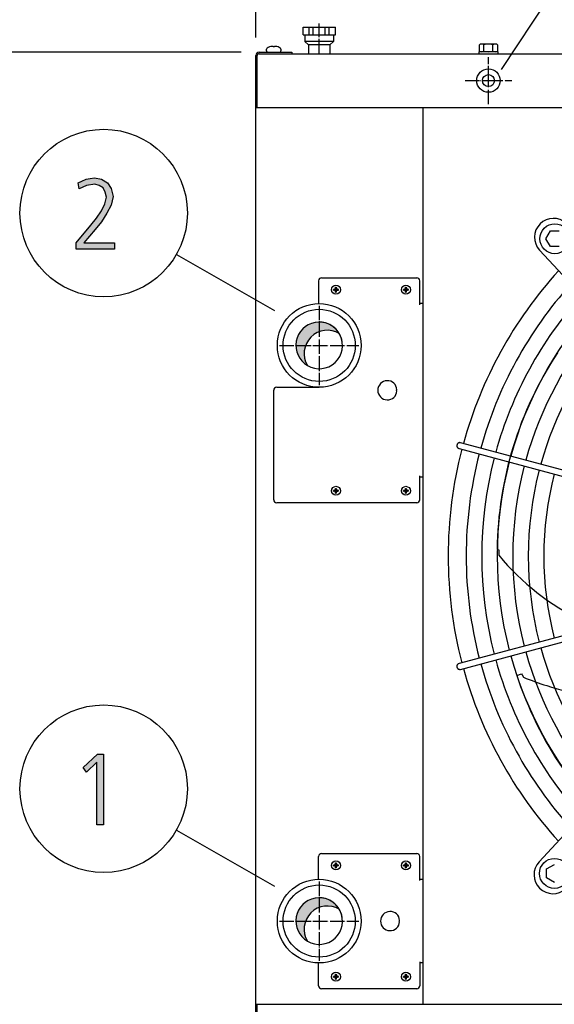
# Model space of a CAD drawing. Units: millimetres. Extents: x 14730 to 26963, y -10183 to -1239.
# Drawn here: x 21374 to 21821, y -2979 to -2156 of the extents above; entities that cross this region are included whole.
import ezdxf

# ---------------------------------------------------------------- set-up
doc = ezdxf.new("R2010")
doc.units = ezdxf.units.MM
doc.linetypes.add('DOT_CENTER', pattern=[14, 12, -1, 0, -1])
doc.layers.add('1', color=7, linetype='Continuous')
doc.styles.add('CONVERTER_18', font='txt.shx', dxfattribs={"width": 0.9})
doc.dimstyles.new('ME10_DIM_16', dxfattribs={"dimtxt": 75, "dimasz": 75, "dimexe": 22.5, "dimexo": 14.99999999999999, "dimgap": 27, "dimtad": 1, "dimdec": 0, "dimdsep": 46, "dimtxsty": 'CONVERTER_18', "dimsah": 1, "dimcen": 0.09, "dimclrd": 6, "dimclre": 6, "dimclrt": 3, "dimadec": 0, "dimazin": 0, "dimtfac": 1, "dimtdec": 4, "dimtix": 1, "dimtmove": 0, "dimatfit": 3, "dimfxl": 1, "dimtolj": 1, "dimtzin": 0, "dimarcsym": 0})
doc.dimstyles.new('ME10_DIM_17', dxfattribs={"dimtxt": 75, "dimasz": 75, "dimexe": 22.5, "dimexo": 14.99999999999999, "dimgap": 27, "dimtad": 1, "dimdec": 0, "dimdsep": 46, "dimtxsty": 'CONVERTER_18', "dimsah": 1, "dimcen": 0.09, "dimclrd": 6, "dimclre": 6, "dimclrt": 3, "dimadec": 0, "dimazin": 0, "dimtfac": 1, "dimtdec": 4, "dimtix": 1, "dimtmove": 0, "dimatfit": 3, "dimfxl": 1, "dimtolj": 1, "dimtzin": 0, "dimarcsym": 0})
pattern_1 = [(45, (0, 0), (-0.0707106781186548, 0.0707106781186548), [])]
pattern_2 = [(45, (199.3669964019719, -65.33273312066925), (-3.53553390593e-05, 0), [])]

# ---------------------------------------------------------------- blocks, each defined once
blk = doc.blocks.new('*D9')
at = {"layer": '1', "color": 6, "linetype": 'Continuous'}
for p, q in [((21559.11885195448, -2183.627562749407), (21291.59680543702, -2183.627562749407)), ((21314.09680543702, -2183.627562749407), (21314.09680543702, -3025.627562749371)), ((21559.11885195442, -3025.627562749371), (21291.59680543702, -3025.627562749371))]:
    blk.add_line(p, q, dxfattribs=at)
at = {"layer": '1', "color": 6}
for points in [[(21323.97074275608, -2258.627562749407), (21304.22286811797, -2258.627562749407), (21314.09680543702, -2183.627562749407)], [(21304.22286811797, -2950.627562749371), (21323.97074275608, -2950.627562749371), (21314.09680543702, -3025.627562749371)]]:
    blk.add_solid(points, dxfattribs=at)
at = {"layer": '1', "color": 3, "insert": (21286.71609477713, -2664.938622657223), "char_height": 75, "attachment_point": 7, "rotation": 90, "line_spacing_factor": 0.45454545454545, "style": 'CONVERTER_18'}
blk.add_mtext('842', dxfattribs=at)
blk = doc.blocks.new('*D10')
at = {"layer": '1', "color": 6, "linetype": 'Continuous'}
for p, q in [((21571.26885195438, -2171.477562749268), (21571.26885195438, -1937.377562749408)), ((26571.26885195438, -2171.477562749268), (26571.26885195438, -1937.377562749408)), ((26571.26885195438, -1959.877562749408), (21571.26885195438, -1959.877562749408))]:
    blk.add_line(p, q, dxfattribs=at)
at = {"layer": '1', "color": 6}
for points in [[(21646.26885195438, -1950.003625430353), (21646.26885195438, -1969.751500068463), (21571.26885195438, -1959.877562749408)], [(26496.26885195438, -1969.751500068463), (26496.26885195438, -1950.003625430353), (26571.26885195438, -1959.877562749408)]]:
    blk.add_solid(points, dxfattribs=at)
at = {"layer": '1', "color": 3, "insert": (23987.9739210788, -1932.496852089509), "char_height": 75, "attachment_point": 7, "rotation": 0.00013888888888888892, "line_spacing_factor": 0.45454545454545, "style": 'CONVERTER_18'}
blk.add_mtext('5000', dxfattribs=at)

msp = doc.modelspace()

# ---------------------------------------------------------------- hatches: boundary and pattern name
at = {"layer": '1', "linetype": 'Continuous'}
for points in [[(21421.07874602753, -2343.030425292712), (21433.41745570495, -2328.239816155656), (21438.13519764043, -2322.243623262255), (21442.1271331243, -2316.247430368854), (21445.03035893075, -2310.251237475453), (21446.48197183398, -2304.654790774946), (21445.39326215656, -2300.657328846011), (21443.57874602753, -2297.059613109971), (21440.31261699527, -2295.060882145504), (21436.6835847372, -2293.861643566824), (21429.78842344688, -2295.060882145504), (21423.61906860817, -2297.859105495757), (21422.89326215656, -2292.662404988143), (21425.79648796301, -2291.463166409463), (21429.42552022107, -2289.86418163789), (21432.69164925333, -2289.064689252103), (21436.3206815114, -2288.664943059209), (21442.1271331243, -2289.86418163789), (21447.20777828559, -2292.662404988143), (21450.47390731785, -2297.459359302864), (21451.92552022107, -2304.255044582052), (21450.47390731785, -2311.450476054133), (21446.84487505979, -2318.246161333321), (21442.1271331243, -2325.441592805402), (21437.04648796301, -2331.837531891697), (21427.61100409204, -2343.030425292712), (21453.01422989849, -2343.030425292712), (21453.01422989849, -2348.227125800326), (21421.07874602753, -2348.227125800326)], [(21438.86100409205, -2770.064689251985), (21443.94164925334, -2770.064689251985), (21443.94164925334, -2829.227125800209), (21438.49810086625, -2829.227125800209), (21438.49810086625, -2776.860374531173), (21429.78842344689, -2785.255044581935), (21426.88519764044, -2781.257582653001)]]:
    msp.add_hatch(color=3, dxfattribs=at).paths.add_polyline_path(points)
h = msp.add_hatch(dxfattribs=at)
h.set_pattern_fill('_USER', color=6, scale=0.1, angle=45, pattern_type=0)
h.set_pattern_definition(pattern_1)
edge = h.paths.add_edge_path()
edge.add_line((21636.20236259237, -2382.422775515271), (21636.20236259237, -2381.832349983237))
edge.add_line((21636.20236259237, -2381.832349983237), (21636.79278812441, -2381.832349983237))
edge.add_arc((21636.79279918217, -2380.651477223979), 1.180872759309682, 269.9994634790331, 356.2797141732614)
edge.add_line((21637.9711834975, -2380.728098885916), (21637.97363918849, -2380.061073387118))
edge.add_line((21637.97363918849, -2380.061073387118), (21638.56406472053, -2380.061073387118))
edge.add_line((21638.56406472053, -2380.061073387118), (21638.56406472053, -2380.651498919153))
edge.add_arc((21639.75294264269, -2380.643472061089), 1.188905019022187, 180.386833747388, 269.6131662517086)
edge.add_line((21639.74491578461, -2381.832349983237), (21640.33534131666, -2381.832349983237))
edge.add_line((21640.33534131666, -2381.832349983237), (21640.33534131666, -2382.422775515271))
edge.add_line((21640.33534131666, -2382.422775515271), (21639.74491578461, -2382.422775515271))
edge.add_arc((21639.7448737179, -2383.60358451265), 1.18080899812811, 89.99795881899249, 180.0020411815371)
edge.add_line((21638.56406472053, -2383.60362657937), (21638.56406472053, -2384.19405211139))
edge.add_line((21638.56406472053, -2384.19405211139), (21637.97363918849, -2384.19405211139))
edge.add_line((21637.97363918849, -2384.19405211139), (21637.97363918849, -2383.603626579355))
edge.add_arc((21636.79280741571, -2383.603607288056), 1.18083177293853, 359.999063956411, 450.000936043611)
edge.add_line((21636.79278812441, -2382.422775515271), (21636.20236259237, -2382.422775515271))
h = msp.add_hatch(dxfattribs=at)
h.set_pattern_fill('_USER', color=6, scale=0.1, angle=45, pattern_type=0)
h.set_pattern_definition(pattern_1)
edge = h.paths.add_edge_path()
edge.add_line((21694.70236259237, -2382.422775515271), (21694.70236259237, -2381.832349983237))
edge.add_line((21694.70236259237, -2381.832349983237), (21695.29278812441, -2381.832349983237))
edge.add_arc((21695.29279918217, -2380.651477223979), 1.180872759309682, 269.9994634790331, 356.2797141732614)
edge.add_line((21696.4711834975, -2380.728098885916), (21696.47363918849, -2380.061073387118))
edge.add_line((21696.47363918849, -2380.061073387118), (21697.06406472053, -2380.061073387118))
edge.add_line((21697.06406472053, -2380.061073387118), (21697.06406472053, -2380.651498919153))
edge.add_arc((21698.25294264269, -2380.643472061089), 1.188905019022187, 180.386833747388, 269.6131662517086)
edge.add_line((21698.24491578461, -2381.832349983237), (21698.83534131666, -2381.832349983237))
edge.add_line((21698.83534131666, -2381.832349983237), (21698.83534131666, -2382.422775515271))
edge.add_line((21698.83534131666, -2382.422775515271), (21698.24491578461, -2382.422775515271))
edge.add_arc((21698.2448737179, -2383.60358451265), 1.18080899812811, 89.99795881899249, 180.0020411815371)
edge.add_line((21697.06406472053, -2383.60362657937), (21697.06406472053, -2384.19405211139))
edge.add_line((21697.06406472053, -2384.19405211139), (21696.47363918849, -2384.19405211139))
edge.add_line((21696.47363918849, -2384.19405211139), (21696.47363918849, -2383.603626579355))
edge.add_arc((21695.29280741571, -2383.603607288056), 1.18083177293853, 359.999063956411, 450.000936043611)
edge.add_line((21695.29278812441, -2382.422775515271), (21694.70236259237, -2382.422775515271))
h = msp.add_hatch(dxfattribs=at)
h.set_pattern_fill('CUSTOM0', color=2, scale=2.5e-05, angle=45, pattern_type=2)
h.set_pattern_definition(pattern_2)
edge = h.paths.add_edge_path()
edge.add_arc((21624.26885195455, -2428.627562749207), 19.49985326762707, 30.52248781392099, 239.4775121860732)
edge.add_arc((21631.16309119348, -2435.521801988252), 19.49985326773356, 59.47751218632709, 210.5224878138675, ccw=False)
h = msp.add_hatch(dxfattribs=at)
h.set_pattern_fill('_USER', color=6, scale=0.1, angle=45, pattern_type=0)
h.set_pattern_definition(pattern_1)
edge = h.paths.add_edge_path()
edge.add_line((21636.20236259237, -2550.422775515271), (21636.20236259237, -2549.832349983237))
edge.add_line((21636.20236259237, -2549.832349983237), (21636.79278812441, -2549.832349983237))
edge.add_arc((21636.79279918217, -2548.651477223979), 1.180872759309682, 269.9994634790331, 356.2797141732614)
edge.add_line((21637.9711834975, -2548.728098885916), (21637.97363918849, -2548.061073387118))
edge.add_line((21637.97363918849, -2548.061073387118), (21638.56406472053, -2548.061073387118))
edge.add_line((21638.56406472053, -2548.061073387118), (21638.56406472053, -2548.651498919153))
edge.add_arc((21639.75294264269, -2548.643472061089), 1.188905019022187, 180.386833747388, 269.6131662517086)
edge.add_line((21639.74491578461, -2549.832349983237), (21640.33534131666, -2549.832349983237))
edge.add_line((21640.33534131666, -2549.832349983237), (21640.33534131666, -2550.422775515271))
edge.add_line((21640.33534131666, -2550.422775515271), (21639.74491578461, -2550.422775515271))
edge.add_arc((21639.7448737179, -2551.60358451265), 1.18080899812811, 89.99795881899249, 180.0020411808089)
edge.add_line((21638.56406472053, -2551.603626579355), (21638.56406472053, -2552.19405211139))
edge.add_line((21638.56406472053, -2552.19405211139), (21637.97363918849, -2552.19405211139))
edge.add_line((21637.97363918849, -2552.19405211139), (21637.97363918849, -2551.603626579355))
edge.add_arc((21636.79280741571, -2551.603607288056), 1.18083177293853, 359.999063956411, 450.000936043611)
edge.add_line((21636.79278812441, -2550.422775515271), (21636.20236259237, -2550.422775515271))
h = msp.add_hatch(dxfattribs=at)
h.set_pattern_fill('_USER', color=6, scale=0.1, angle=45, pattern_type=0)
h.set_pattern_definition(pattern_1)
edge = h.paths.add_edge_path()
edge.add_line((21694.70236259237, -2550.422775515271), (21694.70236259237, -2549.832349983237))
edge.add_line((21694.70236259237, -2549.832349983237), (21695.29278812441, -2549.832349983237))
edge.add_arc((21695.29279918217, -2548.651477223979), 1.180872759309682, 269.9994634790331, 356.2797141732614)
edge.add_line((21696.4711834975, -2548.728098885916), (21696.47363918849, -2548.061073387118))
edge.add_line((21696.47363918849, -2548.061073387118), (21697.06406472053, -2548.061073387118))
edge.add_line((21697.06406472053, -2548.061073387118), (21697.06406472053, -2548.651498919153))
edge.add_arc((21698.25294264269, -2548.643472061089), 1.188905019022187, 180.386833747388, 269.6131662517086)
edge.add_line((21698.24491578461, -2549.832349983237), (21698.83534131666, -2549.832349983237))
edge.add_line((21698.83534131666, -2549.832349983237), (21698.83534131666, -2550.422775515271))
edge.add_line((21698.83534131666, -2550.422775515271), (21698.24491578461, -2550.422775515271))
edge.add_arc((21698.2448737179, -2551.60358451265), 1.18080899812811, 89.99795881899249, 180.0020411808089)
edge.add_line((21697.06406472053, -2551.603626579355), (21697.06406472053, -2552.19405211139))
edge.add_line((21697.06406472053, -2552.19405211139), (21696.47363918849, -2552.19405211139))
edge.add_line((21696.47363918849, -2552.19405211139), (21696.47363918849, -2551.603626579355))
edge.add_arc((21695.29280741571, -2551.603607288056), 1.18083177293853, 359.999063956411, 450.000936043611)
edge.add_line((21695.29278812441, -2550.422775515271), (21694.70236259237, -2550.422775515271))
h = msp.add_hatch(dxfattribs=at)
h.set_pattern_fill('_USER', color=6, scale=0.1, angle=45, pattern_type=0)
h.set_pattern_definition(pattern_1)
edge = h.paths.add_edge_path()
edge.add_line((21636.20236259237, -2863.422775515271), (21636.20236259237, -2862.832349983237))
edge.add_line((21636.20236259237, -2862.832349983237), (21636.79278812441, -2862.832349983237))
edge.add_arc((21636.79279918217, -2861.651477223979), 1.180872759309682, 269.9994634790331, 356.2797141732614)
edge.add_line((21637.9711834975, -2861.728098885916), (21637.97363918849, -2861.061073387118))
edge.add_line((21637.97363918849, -2861.061073387118), (21638.56406472053, -2861.061073387118))
edge.add_line((21638.56406472053, -2861.061073387118), (21638.56406472053, -2861.651498919153))
edge.add_arc((21639.75294264269, -2861.643472061089), 1.188905019022187, 180.386833747388, 269.6131662517086)
edge.add_line((21639.74491578461, -2862.832349983237), (21640.33534131666, -2862.832349983237))
edge.add_line((21640.33534131666, -2862.832349983237), (21640.33534131666, -2863.422775515271))
edge.add_line((21640.33534131666, -2863.422775515271), (21639.74491578461, -2863.422775515271))
edge.add_arc((21639.7448737179, -2864.60358451265), 1.18080899812811, 89.99795881899249, 180.0020411808089)
edge.add_line((21638.56406472053, -2864.603626579355), (21638.56406472053, -2865.19405211139))
edge.add_line((21638.56406472053, -2865.19405211139), (21637.97363918849, -2865.19405211139))
edge.add_line((21637.97363918849, -2865.19405211139), (21637.97363918849, -2864.603626579355))
edge.add_arc((21636.79280741571, -2864.603607288056), 1.18083177293853, 359.999063956411, 450.000936043611)
edge.add_line((21636.79278812441, -2863.422775515271), (21636.20236259237, -2863.422775515271))
h = msp.add_hatch(dxfattribs=at)
h.set_pattern_fill('_USER', color=6, scale=0.1, angle=45, pattern_type=0)
h.set_pattern_definition(pattern_1)
edge = h.paths.add_edge_path()
edge.add_line((21694.70236259237, -2863.422775515271), (21694.70236259237, -2862.832349983237))
edge.add_line((21694.70236259237, -2862.832349983237), (21695.29278812441, -2862.832349983237))
edge.add_arc((21695.29279918217, -2861.651477223979), 1.180872759309682, 269.9994634790331, 356.2797141732614)
edge.add_line((21696.4711834975, -2861.728098885916), (21696.47363918849, -2861.061073387118))
edge.add_line((21696.47363918849, -2861.061073387118), (21697.06406472053, -2861.061073387118))
edge.add_line((21697.06406472053, -2861.061073387118), (21697.06406472053, -2861.651498919153))
edge.add_arc((21698.25294264269, -2861.643472061089), 1.188905019022187, 180.386833747388, 269.6131662517086)
edge.add_line((21698.24491578461, -2862.832349983237), (21698.83534131666, -2862.832349983237))
edge.add_line((21698.83534131666, -2862.832349983237), (21698.83534131666, -2863.422775515271))
edge.add_line((21698.83534131666, -2863.422775515271), (21698.24491578461, -2863.422775515271))
edge.add_arc((21698.2448737179, -2864.60358451265), 1.18080899812811, 89.99795881899249, 180.0020411808089)
edge.add_line((21697.06406472053, -2864.603626579355), (21697.06406472053, -2865.19405211139))
edge.add_line((21697.06406472053, -2865.19405211139), (21696.47363918849, -2865.19405211139))
edge.add_line((21696.47363918849, -2865.19405211139), (21696.47363918849, -2864.603626579355))
edge.add_arc((21695.29280741571, -2864.603607288056), 1.18083177293853, 359.999063956411, 450.000936043611)
edge.add_line((21695.29278812441, -2863.422775515271), (21694.70236259237, -2863.422775515271))
h = msp.add_hatch(dxfattribs=at)
h.set_pattern_fill('CUSTOM1', color=2, scale=2.5e-05, angle=45, pattern_type=2)
h.set_pattern_definition(pattern_2)
edge = h.paths.add_edge_path()
edge.add_arc((21624.2688365304, -2909.627562749232), 19.49985326774233, 30.52248781371667, 239.4775121863587)
edge.add_arc((21631.16307576912, -2916.521801988278), 19.49985326790723, 59.47751218546148, 210.5224878143417, ccw=False)
h = msp.add_hatch(dxfattribs=at)
h.set_pattern_fill('_USER', color=6, scale=0.1, angle=45, pattern_type=0)
h.set_pattern_definition(pattern_1)
edge = h.paths.add_edge_path()
edge.add_line((21636.20236259237, -2956.422775515271), (21636.20236259237, -2955.832349983229))
edge.add_line((21636.20236259237, -2955.832349983229), (21636.79278812441, -2955.832349983229))
edge.add_arc((21636.79279918217, -2954.651477223979), 1.180872759301951, 269.9994634790331, 356.2797141732614)
edge.add_line((21637.9711834975, -2954.728098885916), (21637.97363918849, -2954.061073387103))
edge.add_line((21637.97363918849, -2954.061073387103), (21638.56406472053, -2954.061073387103))
edge.add_line((21638.56406472053, -2954.061073387103), (21638.56406472053, -2954.651498919153))
edge.add_arc((21639.75294264269, -2954.643472061089), 1.188905019022187, 180.386833747388, 269.6131662517061)
edge.add_line((21639.74491578461, -2955.832349983229), (21640.33534131666, -2955.832349983229))
edge.add_line((21640.33534131666, -2955.832349983229), (21640.33534131666, -2956.422775515271))
edge.add_line((21640.33534131666, -2956.422775515271), (21639.74491578461, -2956.422775515271))
edge.add_arc((21639.7448737179, -2957.603584512642), 1.18080899812038, 89.99795881899246, 180.002041181184)
edge.add_line((21638.56406472053, -2957.603626579355), (21638.56406472053, -2958.19405211139))
edge.add_line((21638.56406472053, -2958.19405211139), (21637.97363918849, -2958.19405211139))
edge.add_line((21637.97363918849, -2958.19405211139), (21637.97363918849, -2957.603626579355))
edge.add_arc((21636.79280741571, -2957.603607288056), 1.18083177293853, 359.999063956411, 450.000936043611)
edge.add_line((21636.79278812441, -2956.422775515271), (21636.20236259237, -2956.422775515271))
h = msp.add_hatch(dxfattribs=at)
h.set_pattern_fill('_USER', color=6, scale=0.1, angle=45, pattern_type=0)
h.set_pattern_definition(pattern_1)
edge = h.paths.add_edge_path()
edge.add_line((21694.70236259237, -2956.422775515271), (21694.70236259237, -2955.832349983229))
edge.add_line((21694.70236259237, -2955.832349983229), (21695.29278812441, -2955.832349983229))
edge.add_arc((21695.29279918217, -2954.651477223979), 1.180872759301951, 269.9994634790331, 356.2797141732614)
edge.add_line((21696.4711834975, -2954.728098885916), (21696.47363918849, -2954.061073387103))
edge.add_line((21696.47363918849, -2954.061073387103), (21697.06406472053, -2954.061073387103))
edge.add_line((21697.06406472053, -2954.061073387103), (21697.06406472053, -2954.651498919153))
edge.add_arc((21698.25294264269, -2954.643472061089), 1.188905019022187, 180.386833747388, 269.6131662517061)
edge.add_line((21698.24491578461, -2955.832349983229), (21698.83534131666, -2955.832349983229))
edge.add_line((21698.83534131666, -2955.832349983229), (21698.83534131666, -2956.422775515271))
edge.add_line((21698.83534131666, -2956.422775515271), (21698.24491578461, -2956.422775515271))
edge.add_arc((21698.2448737179, -2957.603584512642), 1.18080899812038, 89.99795881899246, 180.002041181184)
edge.add_line((21697.06406472053, -2957.603626579355), (21697.06406472053, -2958.19405211139))
edge.add_line((21697.06406472053, -2958.19405211139), (21696.47363918849, -2958.19405211139))
edge.add_line((21696.47363918849, -2958.19405211139), (21696.47363918849, -2957.603626579355))
edge.add_arc((21695.29280741571, -2957.603607288056), 1.18083177293853, 359.999063956411, 450.000936043611)
edge.add_line((21695.29278812441, -2956.422775515271), (21694.70236259237, -2956.422775515271))

# ---------------------------------------------------------------- linework, layer by layer
at = {"color": 2, "linetype": 'Continuous'}
for p, q in [((21610.76887874282, -2169.127562749407), (21610.76887874282, -2162.627562749349)), ((21610.76887874282, -2162.627562749349), (21637.76887874289, -2162.627562749349)), ((21637.76887874289, -2169.127562749407), (21637.76887874289, -2162.627562749349)), ((21610.76887874282, -2169.127562749407), (21612.26887874285, -2169.127562749407)), ((21612.26887874285, -2169.127562749407), (21612.26887874285, -2174.627587646773)), ((21636.26887874286, -2169.127562749407), (21637.76887874289, -2169.127562749407)), ((21636.26887874286, -2169.127562749407), (21636.26887874286, -2174.627587646773)), ((21615.26887874289, -2177.627587646773), (21612.26887874285, -2174.627587646773)), ((21615.26887874289, -2177.627587646773), (21615.26887874289, -2184.877587646686)), ((21636.26887874286, -2174.627587646773), (21633.26887874282, -2177.627587646773)), ((21633.26887874282, -2177.627587646773), (21633.26887874282, -2184.877587646686))]:
    msp.add_line(p, q, dxfattribs=at)
at = {"color": 6, "linetype": 'Continuous'}
for p, q in [((21615.99304416407, -2169.127562749407), (21615.99304416407, -2162.627562749349)), ((21619.16983244068, -2169.127562749407), (21619.16983244068, -2162.627562749349)), ((21629.36787146784, -2169.127562749407), (21629.36787146784, -2162.627562749349)), ((21632.54465974497, -2169.127562749407), (21632.54465974497, -2162.627562749349)), ((21620.67647151622, -2174.627587646773), (21612.26887874285, -2174.627587646773)), ((21623.29579524674, -2177.627587646773), (21615.26887874289, -2177.627587646773)), ((21636.26887874286, -2174.627587646773), (21620.67647151622, -2174.627587646773)), ((21633.26887874282, -2177.627587646773), (21623.29579524674, -2177.627587646773)), ((21623.76885195438, -2374.62756274929), (21623.76885195438, -2393.63113435997)), ((21626.26885195438, -2372.12756274929), (21705.81885195432, -2372.12756274929)), ((21708.31885195432, -2394.627562749028), (21708.31885195432, -2374.62756274929)), ((21711.26885195438, -2393.627587526196), (21708.31885195432, -2393.627587526196)), ((21586.26885195438, -2557.627562749028), (21586.26885195438, -2466.127562749407)), ((21588.76885195438, -2463.627562748941), (21624.26885195441, -2463.627562748941)), ((21708.31885195432, -2557.627562749028), (21708.31885195432, -2537.627562749349)), ((21711.26885195438, -2538.627562749407), (21708.31885195432, -2538.627562749407)), ((21705.81885195432, -2560.127562749349), (21588.76885195438, -2560.127562749349))]:
    msp.add_line(p, q, dxfattribs=at)
at = {"color": 1, "linetype": 'Continuous'}
for p, q in [((21612.26887874285, -2169.127562749407), (21636.26887874286, -2169.127562749407)), ((21711.26885195432, -2979.127562749407), (21711.26885195438, -2230.127562749334)), ((21711.26885196618, -2979.127562750149), (21711.26885196618, -2230.127562750178))]:
    msp.add_line(p, q, dxfattribs=at)
at = {"color": 6, "linetype": 'Continuous'}
msp.add_circle((21765.76885195444, -2207.377562748519), 9.800000000090222, dxfattribs=at)
at = {"color": 2, "linetype": 'Continuous'}
msp.add_circle((21765.76885195444, -2207.377562748519), 5, dxfattribs=at)
at = {"color": 6, "linetype": 'Continuous'}
for centre, radius, start, end in [((21626.26885195438, -2374.62756274929), 2.5, 90, 180), ((21705.81885195432, -2374.62756274929), 2.5, 0, 90), ((21588.76885195438, -2466.127562749407), 2.500000000466116, 90, 180), ((21588.76885195438, -2557.627562749028), 2.5, 180, 270), ((21705.81885195432, -2557.627562749028), 2.500000000321052, 270, 0), ((21626.26885195432, -2855.627485207722), 2.5, 90, 180), ((21705.81885195432, -2855.627485207722), 2.5, 0, 90), ((21626.26885195432, -2963.627485207766), 2.5, 179.9999999986764, 270), ((21705.81885195432, -2963.627485207766), 2.5, 270, 359.999999998322)]:
    msp.add_arc(centre, radius, start, end, dxfattribs=at)
for points, knots in [([(21739.57165401442, -2511.331144214779), (21739.50550903502, -2511.500845110025), (21739.37323608972, -2511.840203290522), (21739.31843962646, -2512.387768150606), (21739.37376302655, -2512.931505977861), (21739.54635416729, -2513.449970076954), (21739.82534920155, -2513.918152567156), (21740.19904600099, -2514.311310986048), (21740.64677746867, -2514.621091966082), (21740.98751549173, -2514.736231999644), (21741.15777558295, -2514.793765203194)], [0, 0, 0, 0, 0.5443037971188358, 1.088467703420865, 1.631828406339677, 2.173870660835214, 2.714323574327686, 3.253213082648568, 3.790859469713648, 4.327818823336872, 4.327818823336872, 4.327818823336872, 4.327818823336872]), ([(21742.45185465291, -2509.964131742916), (21742.263664268, -2509.927268586653), (21741.88701107306, -2509.853488925612), (21741.30861241199, -2509.914189593309), (21740.75905340126, -2510.098183594173), (21740.26768258955, -2510.408663269441), (21739.85086185438, -2510.820534909109), (21739.66479446432, -2511.160810948823), (21739.57165401442, -2511.331144214779)], [0, 0, 0, 0, 0.5726118822642, 1.146052673370898, 1.720971977712233, 2.297701324503224, 2.876186002386359, 3.455999888632079, 3.455999888632079, 3.455999888632079, 3.455999888632079]), ([(21741.15776462768, -2694.460325201955), (21740.95415052991, -2694.532075736212), (21740.54655391161, -2694.675706646603), (21740.03341764989, -2695.085269987647), (21739.63730854923, -2695.60506974022), (21739.39300983238, -2696.213508110914), (21739.30116171306, -2696.868984942596), (21739.38243910489, -2697.298411194227), (21739.42311370266, -2697.513313967469)], [0, 0, 0, 0, 0.643834255505764, 1.288833493206263, 1.935845611086693, 2.585174206388857, 3.236502303521495, 3.888982007109323, 3.888982007109323, 3.888982007109323, 3.888982007109323]), ([(21739.42311370266, -2697.513313967469), (21739.49533947377, -2697.719761654802), (21739.63966355412, -2698.13229265314), (21740.04694207719, -2698.654026577916), (21740.56272678067, -2699.058799993171), (21741.16566358536, -2699.310906536175), (21741.81483093638, -2699.409033535796), (21742.23963410663, -2699.329626365718), (21742.4518436972, -2699.289958662335)], [0, 0, 0, 0, 0.6524769033264284, 1.303802214517112, 1.953128046165188, 2.600137420216672, 3.245133920820175, 3.888965426366661, 3.888965426366661, 3.888965426366661, 3.888965426366661])]:
    msp.add_open_spline(points, degree=3, knots=knots, dxfattribs=at)
at = {"layer": '1', "color": 6, "linetype": 'Continuous'}
for p, q in [((21818.79455969044, -2134.026473426593), (21776.44417981682, -2198.160719718975)), ((21585.76885195444, -2178.971580037676), (21585.6852605787, -2178.846173188711)), ((21585.76885195444, -2179.286976373612), (21585.76885195444, -2178.971580037676)), ((21586.76885195441, -2179.286976373612), (21585.76885195444, -2179.286976373612)), ((21586.8524433303, -2178.846173188711), (21586.76885195441, -2178.971580037676)), ((21586.82686214118, -2178.863751313711), (21586.76885195441, -2178.971580037676)), ((21586.76885195441, -2178.971580037676), (21586.76885195441, -2179.286976373612)), ((21758.26885195428, -2182.700212480329), (21758.26885195428, -2177.454913018653)), ((21771.38968064772, -2176.877467384391), (21760.14802326078, -2176.87646486919)), ((21762.02719456749, -2182.700212480329), (21762.02719456749, -2177.454913018653)), ((21769.51050934106, -2182.700212480329), (21769.51050934106, -2177.454913018653)), ((21773.26885195428, -2177.454913018653), (21773.26885195428, -2182.700212480329)), ((21572.51885195438, -2230.127562749349), (21572.51885195438, -2186.477562749267)), ((21574.11885195449, -2184.877562749407), (21601.26885195438, -2184.877562749407)), ((21580.26875667253, -2182.641095063667), (21580.26875667253, -2181.15769662624)), ((21592.26894723632, -2181.15769662624), (21592.26894723632, -2182.641095063667)), ((21757.76875667253, -2183.277440316367), (21757.76875667253, -2184.877537972588)), ((21773.76875667251, -2183.277440316367), (21757.76875667253, -2183.277440316367)), ((21773.76875667251, -2184.877537972588), (21773.76875667251, -2183.277440316367)), ((21813.75851889475, -2339.494920999143), (21817.51686150796, -2332.994920999143)), ((21817.51686150796, -2332.994920999143), (21825.00017628156, -2332.994920999143)), ((21817.51686150796, -2345.994920999143), (21813.75851889475, -2339.494920999143)), ((21504.85661853412, -2352.783665173754), (21586.91888532992, -2399.556588660798)), ((22004.54145985055, -2561.193838369374), (21808.52400379587, -2349.022390615453)), ((21825.00017628151, -2345.994920999143), (21817.51686150796, -2345.994920999143)), ((21688.75321166584, -2466.127562749247), (21689.25321166584, -2465.627562749247)), ((21689.25321166584, -2466.627562749247), (21688.75321166584, -2466.127562749247)), ((21741.15777558295, -2514.793765203194), (21964.7587233614, -2574.664246643715)), ((21965.80922841414, -2569.812559669746), (21742.45185465291, -2509.964131742916)), ((21773.00203429704, -2599.145958961246), (21774.49733626466, -2599.475855418885)), ((21774.49733626466, -2599.475855418885), (21774.45426781378, -2603.997708342864)), ((21964.75871566936, -2634.589840174925), (21741.15776462768, -2694.460325201955)), ((21742.4518436972, -2699.289958662335), (21966.03117380121, -2639.338861895067)), ((21808.11856921742, -2860.20798414986), (22004.19719130142, -2648.093130099045)), ((21789.62725257046, -2704.394153352925), (21793.32701104517, -2702.984458097835)), ((21793.32701104517, -2702.984458097835), (21793.91250290625, -2703.743506438313)), ((21793.91250290625, -2703.743506438313), (21794.99985926701, -2705.964399616725)), ((21504.85661853412, -2833.783665173638), (21586.91888532992, -2880.556588660682)), ((21626.26885195432, -2853.127485207722), (21705.81885195432, -2853.127485207722)), ((21623.76885195432, -2874.631056818707), (21623.76885195432, -2855.627485207722)), ((21708.31885195432, -2875.627485208319), (21708.31885195432, -2855.627485207722)), ((21814.41435059135, -2866.050429293009), (21820.91435059135, -2862.292086679834)), ((21814.41435059135, -2873.533744066615), (21814.41435059135, -2866.050429293009)), ((21708.31887632021, -2874.627485208275), (21711.26885195432, -2874.627504962631)), ((21820.91435059135, -2877.292086679834), (21814.41435059135, -2873.533744066615)), ((21691.00321166584, -2909.627562749247), (21691.50321166584, -2909.127562749247)), ((21691.50321166584, -2910.127562749247), (21691.00321166584, -2909.627562749247)), ((21623.76885195432, -2963.627485207708), (21623.76885195432, -2944.623913597377)), ((21708.31885195432, -2943.627485208188), (21708.31885195434, -2963.627485207839)), ((21711.26885195432, -2944.627504822933), (21708.31885195432, -2944.62748451994)), ((21705.81885195432, -2966.127485207766), (21626.26885195432, -2966.127485207766)), ((21572.51885195432, -3022.777562749168), (21572.51885195432, -2979.127562749407))]:
    msp.add_line(p, q, dxfattribs=at)
at = {"layer": '1', "color": 1, "linetype": 'DOT_CENTER'}
msp.add_line((21624.26885195441, -2184.877562749407), (21624.26885195441, -2159.612555355361), dxfattribs=at)
at = {"layer": '1', "color": 3, "linetype": 'Continuous'}
for p, q in [((21571.26885195438, -2230.127562749349), (21571.26885195438, -2186.477562749267)), ((21574.11885195449, -2183.627562749407), (21601.26885195438, -2183.627562749407)), ((21601.26885195438, -2183.627562749407), (21601.26891312772, -2184.877562749407)), ((21601.26891312772, -2184.877562749407), (26541.26885115337, -2184.877562749407)), ((21571.26885195432, -2979.127562749407), (21571.26885195438, -2230.127562749349)), ((21422.89326215656, -2292.662404988143), (21425.79648796301, -2291.463166409463)), ((21423.61906860817, -2297.859105495757), (21422.89326215656, -2292.662404988143)), ((21429.78842344688, -2295.060882145504), (21423.61906860817, -2297.859105495757)), ((21425.79648796301, -2291.463166409463), (21429.42552022107, -2289.86418163789)), ((21429.42552022107, -2289.86418163789), (21432.69164925333, -2289.064689252103)), ((21436.6835847372, -2293.861643566824), (21429.78842344688, -2295.060882145504)), ((21432.69164925333, -2289.064689252103), (21436.3206815114, -2288.664943059209)), ((21436.3206815114, -2288.664943059209), (21442.1271331243, -2289.86418163789)), ((21440.31261699527, -2295.060882145504), (21436.6835847372, -2293.861643566824)), ((21443.57874602753, -2297.059613109971), (21440.31261699527, -2295.060882145504)), ((21442.1271331243, -2289.86418163789), (21447.20777828559, -2292.662404988143)), ((21447.20777828559, -2292.662404988143), (21450.47390731785, -2297.459359302864)), ((21445.39326215656, -2300.657328846011), (21443.57874602753, -2297.059613109971)), ((21446.48197183398, -2304.654790774946), (21445.39326215656, -2300.657328846011)), ((21450.47390731785, -2297.459359302864), (21451.92552022107, -2304.255044582052)), ((21442.1271331243, -2316.247430368854), (21445.03035893075, -2310.251237475453)), ((21445.03035893075, -2310.251237475453), (21446.48197183398, -2304.654790774946)), ((21450.47390731785, -2311.450476054133), (21446.84487505979, -2318.246161333321)), ((21451.92552022107, -2304.255044582052), (21450.47390731785, -2311.450476054133)), ((21438.13519764043, -2322.243623262255), (21442.1271331243, -2316.247430368854)), ((21446.84487505979, -2318.246161333321), (21442.1271331243, -2325.441592805402)), ((21433.41745570495, -2328.239816155656), (21438.13519764043, -2322.243623262255)), ((21442.1271331243, -2325.441592805402), (21437.04648796301, -2331.837531891697)), ((21421.07874602753, -2343.030425292712), (21433.41745570495, -2328.239816155656)), ((21437.04648796301, -2331.837531891697), (21427.61100409204, -2343.030425292712)), ((21421.07874602753, -2348.227125800326), (21421.07874602753, -2343.030425292712)), ((21427.61100409204, -2343.030425292712), (21453.01422989849, -2343.030425292712)), ((21453.01422989849, -2343.030425292712), (21453.01422989849, -2348.227125800326)), ((21453.01422989849, -2348.227125800326), (21421.07874602753, -2348.227125800326)), ((21426.88519764044, -2781.257582653001), (21438.86100409205, -2770.064689251985)), ((21438.86100409205, -2770.064689251985), (21443.94164925334, -2770.064689251985)), ((21443.94164925334, -2770.064689251985), (21443.94164925334, -2829.227125800209)), ((21438.49810086625, -2776.860374531173), (21429.78842344689, -2785.255044581935)), ((21438.49810086625, -2829.227125800209), (21438.49810086625, -2776.860374531173)), ((21429.78842344689, -2785.255044581935), (21426.88519764044, -2781.257582653001)), ((21443.94164925334, -2829.227125800209), (21438.49810086625, -2829.227125800209)), ((21571.26885195432, -3022.777562749168), (21571.26885195432, -2979.127562749407))]:
    msp.add_line(p, q, dxfattribs=at)
at = {"layer": '1', "color": 6, "linetype": 'DOT_CENTER'}
for p, q in [((21765.76885195444, -2207.377562748519), (21765.76885195444, -2187.77756274815)), ((21746.16885195423, -2207.377562748519), (21765.76885195444, -2207.377562748519)), ((21765.76885195444, -2226.977562748569), (21765.76885195444, -2207.377562748519)), ((21765.76885195444, -2207.377562748519), (21785.36885195449, -2207.377562748359)), ((21624.26885195441, -2395.462481412633), (21624.26885195441, -2461.79264408573)), ((21591.10377061795, -2428.627562749407), (21657.43393329084, -2428.627562749407)), ((21624.2688365304, -2876.462481412822), (21624.2688365304, -2942.792644085803)), ((21591.10375519407, -2909.62756274929), (21657.43391786702, -2909.62756274929))]:
    msp.add_line(p, q, dxfattribs=at)
at = {"layer": '1', "color": 1, "linetype": 'Continuous'}
for p, q in [((26571.26885195438, -2230.127562749334), (21571.26885195438, -2230.127562749349)), ((21571.26885195432, -2979.127562749407), (26571.26885195432, -2979.127562749407))]:
    msp.add_line(p, q, dxfattribs=at)
at = {"layer": '1', "color": 250, "linetype": 'Continuous'}
for p, q in [((21636.20236259237, -2382.422775515271), (21636.20236259237, -2381.832349983237)), ((21636.79278812441, -2381.832349983237), (21636.20236259237, -2381.832349983237)), ((21636.20236259237, -2382.422775515271), (21636.79278812441, -2382.422775515271)), ((21637.9711834975, -2380.728098885916), (21637.97363918849, -2380.061073387118)), ((21637.97363918849, -2380.061073387118), (21638.56406472053, -2380.061073387118)), ((21637.97363918849, -2384.19405211139), (21637.97363918849, -2383.603626579355)), ((21637.97363918849, -2384.19405211139), (21638.56406472053, -2384.19405211139)), ((21638.56406472053, -2380.061073387118), (21638.56406472053, -2380.651498919153)), ((21638.56406472053, -2383.60362657937), (21638.56406472053, -2384.19405211139)), ((21640.33534131666, -2381.832349983237), (21639.74491578461, -2381.832349983237)), ((21640.33534131666, -2382.422775515271), (21639.74491578461, -2382.422775515271)), ((21640.33534131666, -2382.422775515271), (21640.33534131666, -2381.832349983237)), ((21695.29278812441, -2381.832349983237), (21694.70236259237, -2381.832349983237)), ((21694.70236259237, -2382.422775515271), (21694.70236259237, -2381.832349983237)), ((21694.70236259237, -2382.422775515271), (21695.29278812441, -2382.422775515271)), ((21696.4711834975, -2380.728098885916), (21696.47363918849, -2380.061073387118)), ((21696.47363918849, -2380.061073387118), (21697.06406472053, -2380.061073387118)), ((21696.47363918849, -2384.19405211139), (21696.47363918849, -2383.603626579355)), ((21696.47363918849, -2384.19405211139), (21697.06406472053, -2384.19405211139)), ((21697.06406472053, -2380.061073387118), (21697.06406472053, -2380.651498919153)), ((21697.06406472053, -2383.60362657937), (21697.06406472053, -2384.19405211139)), ((21698.83534131666, -2381.832349983237), (21698.24491578461, -2381.832349983237)), ((21698.83534131666, -2382.422775515271), (21698.24491578461, -2382.422775515271)), ((21698.83534131666, -2382.422775515271), (21698.83534131666, -2381.832349983237)), ((21636.79278812441, -2549.832349983237), (21636.20236259237, -2549.832349983237)), ((21636.20236259237, -2550.422775515271), (21636.20236259237, -2549.832349983237)), ((21637.9711834975, -2548.728098885916), (21637.97363918849, -2548.061073387118)), ((21637.97363918849, -2548.061073387118), (21638.56406472053, -2548.061073387118)), ((21638.56406472053, -2548.061073387118), (21638.56406472053, -2548.651498919153)), ((21640.33534131666, -2549.832349983237), (21639.74491578461, -2549.832349983237)), ((21640.33534131666, -2550.422775515271), (21640.33534131666, -2549.832349983237)), ((21694.70236259237, -2550.422775515271), (21694.70236259237, -2549.832349983237)), ((21695.29278812441, -2549.832349983237), (21694.70236259237, -2549.832349983237)), ((21696.4711834975, -2548.728098885916), (21696.47363918849, -2548.061073387118)), ((21696.47363918849, -2548.061073387118), (21697.06406472053, -2548.061073387118)), ((21697.06406472053, -2548.061073387118), (21697.06406472053, -2548.651498919153)), ((21698.83534131666, -2549.832349983237), (21698.24491578461, -2549.832349983237)), ((21698.83534131666, -2550.422775515271), (21698.83534131666, -2549.832349983237)), ((21636.20236259237, -2550.422775515271), (21636.79278812441, -2550.422775515271)), ((21637.97363918849, -2552.19405211139), (21637.97363918849, -2551.603626579355)), ((21637.97363918849, -2552.19405211139), (21638.56406472053, -2552.19405211139)), ((21638.56406472053, -2551.603626579355), (21638.56406472053, -2552.19405211139)), ((21640.33534131666, -2550.422775515271), (21639.74491578461, -2550.422775515271)), ((21694.70236259237, -2550.422775515271), (21695.29278812441, -2550.422775515271)), ((21696.47363918849, -2552.19405211139), (21696.47363918849, -2551.603626579355)), ((21696.47363918849, -2552.19405211139), (21697.06406472053, -2552.19405211139)), ((21697.06406472053, -2551.603626579355), (21697.06406472053, -2552.19405211139)), ((21698.83534131666, -2550.422775515271), (21698.24491578461, -2550.422775515271)), ((21636.20236259237, -2863.422775515271), (21636.20236259237, -2862.832349983237)), ((21636.79278812441, -2862.832349983237), (21636.20236259237, -2862.832349983237)), ((21637.9711834975, -2861.728098885916), (21637.97363918849, -2861.061073387118)), ((21637.97363918849, -2861.061073387118), (21638.56406472053, -2861.061073387118)), ((21638.56406472053, -2861.061073387118), (21638.56406472053, -2861.651498919153)), ((21640.33534131666, -2862.832349983237), (21639.74491578461, -2862.832349983237)), ((21640.33534131666, -2863.422775515271), (21640.33534131666, -2862.832349983237)), ((21695.29278812441, -2862.832349983237), (21694.70236259237, -2862.832349983237)), ((21694.70236259237, -2863.422775515271), (21694.70236259237, -2862.832349983237)), ((21696.4711834975, -2861.728098885916), (21696.47363918849, -2861.061073387118)), ((21696.47363918849, -2861.061073387118), (21697.06406472053, -2861.061073387118)), ((21697.06406472053, -2861.061073387118), (21697.06406472053, -2861.651498919153)), ((21698.83534131666, -2862.832349983237), (21698.24491578461, -2862.832349983237)), ((21698.83534131666, -2863.422775515271), (21698.83534131666, -2862.832349983237)), ((21636.20236259237, -2863.422775515271), (21636.79278812441, -2863.422775515271)), ((21637.97363918849, -2865.19405211139), (21637.97363918849, -2864.603626579355)), ((21637.97363918849, -2865.19405211139), (21638.56406472053, -2865.19405211139)), ((21638.56406472053, -2864.603626579355), (21638.56406472053, -2865.19405211139)), ((21640.33534131666, -2863.422775515271), (21639.74491578461, -2863.422775515271)), ((21694.70236259237, -2863.422775515271), (21695.29278812441, -2863.422775515271)), ((21696.47363918849, -2865.19405211139), (21696.47363918849, -2864.603626579355)), ((21696.47363918849, -2865.19405211139), (21697.06406472053, -2865.19405211139)), ((21697.06406472053, -2864.603626579355), (21697.06406472053, -2865.19405211139)), ((21698.83534131666, -2863.422775515271), (21698.24491578461, -2863.422775515271)), ((21636.79278812441, -2955.832349983229), (21636.20236259237, -2955.832349983229)), ((21636.20236259237, -2956.422775515271), (21636.20236259237, -2955.832349983229)), ((21636.20236259237, -2956.422775515271), (21636.79278812441, -2956.422775515271)), ((21637.9711834975, -2954.728098885916), (21637.97363918849, -2954.061073387103)), ((21637.97363918849, -2954.061073387103), (21638.56406472053, -2954.061073387103)), ((21637.97363918849, -2958.19405211139), (21637.97363918849, -2957.603626579355)), ((21637.97363918849, -2958.19405211139), (21638.56406472053, -2958.19405211139)), ((21638.56406472053, -2954.061073387103), (21638.56406472053, -2954.651498919153)), ((21638.56406472053, -2957.603626579355), (21638.56406472053, -2958.19405211139)), ((21640.33534131666, -2955.832349983229), (21639.74491578461, -2955.832349983229)), ((21640.33534131666, -2956.422775515271), (21639.74491578461, -2956.422775515271)), ((21640.33534131666, -2956.422775515271), (21640.33534131666, -2955.832349983229)), ((21694.70236259237, -2956.422775515271), (21694.70236259237, -2955.832349983229)), ((21695.29278812441, -2955.832349983229), (21694.70236259237, -2955.832349983229)), ((21694.70236259237, -2956.422775515271), (21695.29278812441, -2956.422775515271)), ((21696.4711834975, -2954.728098885916), (21696.47363918849, -2954.061073387103)), ((21696.47363918849, -2954.061073387103), (21697.06406472053, -2954.061073387103)), ((21696.47363918849, -2958.19405211139), (21696.47363918849, -2957.603626579355)), ((21696.47363918849, -2958.19405211139), (21697.06406472053, -2958.19405211139)), ((21697.06406472053, -2954.061073387103), (21697.06406472053, -2954.651498919153)), ((21697.06406472053, -2957.603626579355), (21697.06406472053, -2958.19405211139)), ((21698.83534131666, -2955.832349983229), (21698.24491578461, -2955.832349983229)), ((21698.83534131666, -2956.422775515271), (21698.24491578461, -2956.422775515271)), ((21698.83534131666, -2956.422775515271), (21698.83534131666, -2955.832349983229))]:
    msp.add_line(p, q, dxfattribs=at)
at = {"layer": '1', "color": 6, "linetype": 'Continuous'}
for centre, radius in [((21444.09680543702, -2318.023844800156), 70), ((21821.25851889471, -2339.494920999099), 12.50000000178989), ((21638.26885195444, -2382.127562749276), 3.749999998006842), ((21696.76885195444, -2382.127562749276), 3.749999998006842), ((21624.26885195441, -2428.627562749407), 35.00007754164108), ((21638.26885195444, -2550.127562749276), 3.749999998006842), ((21696.76885195444, -2550.127562749276), 3.749999998006842), ((21444.09680543702, -2799.02384480004), 70), ((21638.26885195444, -2863.127562749276), 3.749999998006842), ((21696.76885195444, -2863.127562749276), 3.749999998006842), ((21820.91435059131, -2869.792086679878), 12.50000000179034), ((21624.2688365304, -2909.62756274929), 35.00007754101489), ((21638.26885195444, -2956.127562749276), 3.74999999802094), ((21696.76885195444, -2956.127562749276), 3.74999999802094)]:
    msp.add_circle(centre, radius, dxfattribs=at)
at = {"layer": '1', "color": 1, "linetype": 'Continuous'}
for centre, radius in [((21624.26885195441, -2428.627562749407), 30.15007394264103), ((21624.2688365304, -2909.62756274929), 30.15007394205895)]:
    msp.add_circle(centre, radius, dxfattribs=at)
at = {"layer": '1', "color": 6, "linetype": 'Continuous'}
for centre, radius, start, end in [((21585.93135498168, -2187.936220397769), 9.222047019506007, 96.38997275535115, 124.5824488088048), ((21585.15460294534, -2180.220152314348), 1.472893805245412, 68.88246322507503, 100.9156551174968), ((21587.38310096351, -2180.220152314348), 1.472893805175306, 79.08434489695475, 111.1175367695124), ((21586.60634892718, -2187.936220397769), 9.222047019348908, 55.41755119017169, 83.61002724606396), ((21760.14802326078, -2180.218066933088), 3.341602064103972, 55.78108434942754, 124.2189156475808), ((21765.76885195428, -2189.301383316433), 12.42331914249356, 72.47149926778057, 107.5285007322514), ((21771.38968064772, -2180.223867487297), 3.346400102919044, 55.83693471046937, 124.1630652909738), ((21574.11885195449, -2186.477562749267), 1.599999999859847, 90, 180), ((21581.28973278932, -2182.674392090939), 1.021518929379376, 178.1320785477289, 251.1491772861998), ((21581.25665724447, -2181.15769662624), 0.9879005720240385, 117.1176219225943, 180), ((21591.24797111955, -2182.674392090939), 1.021518929363049, 288.8508227213313, 1.86792145230436), ((21591.28104666418, -2181.15769662624), 0.9879005721413705, 0, 62.88237805580878), ((21760.14802326078, -2179.951055447676), 3.330037415609391, 235.6456537344434, 304.3543462685537), ((21765.76885195428, -2170.864531962074), 12.41303078745498, 252.4564995270562, 287.5435004729118), ((21771.38968064772, -2179.931096483127), 3.346533759837882, 235.8384876868173, 304.1615123117396), ((21820.09110196505, -2338.268469835293), 15.79381436516865, 47.09831412799203, 222.913579283312), ((22086.01885205283, -2604.627063792181), 338.8661318196391, 137.9275171301743, 164.5746412715101), ((22086.01885205283, -2604.627063792181), 325.8858162723926, 138.1343254311023, 164.5576985332684), ((22086.01885205283, -2604.627063792181), 312.9054677036852, 138.3583719210268, 164.5393500253862), ((22086.01885205283, -2604.627063792181), 299.9250808919562, 138.6019096816803, 164.5194132060018), ((22086.01885205283, -2604.627063792181), 286.9446494923667, 138.8676031416339, 164.4976724964641), ((22077.48035252848, -2602.838665997679), 304.5007099471279, 146.532516399729, 179.3051519830355), ((21681.2688519545, -2466.127562749247), 8.00000000000383, 3.58332169847026, 356.4166783015297), ((22086.01885205283, -2604.627063792181), 338.8661318196359, 165.4195196051382, 194.5804738097085), ((22086.01885205283, -2604.627063792181), 325.8858162723948, 165.4358182191332, 194.5641749075707), ((22086.01885205283, -2604.627063792181), 312.905467703688, 165.4534691554822, 194.5465236591718), ((22086.01885205283, -2604.627063792181), 299.9250808919527, 165.4726480152339, 194.5273444603544), ((22086.01885205283, -2604.627063792181), 286.9446494923678, 165.4935621799313, 194.506429925908), ((22086.01885205283, -2604.627063792181), 273.9641657259483, 165.5164583425814, 194.4835333584704), ((21931.80810044439, -2474.634106317851), 203.7036331841611, 219.424279120695, 244.5181127346828), ((22086.01885205283, -2604.627063792181), 286.9446494923584, 195.4998208793186, 221.1324042864411), ((22086.01885205283, -2604.627063792181), 312.9054677036793, 195.4592082368993, 221.6416440456498), ((22086.01885205283, -2604.627063792181), 299.9250808919499, 195.4786356598447, 221.3981022033921), ((22086.01885205283, -2604.627063792181), 338.8661318196426, 195.4248186944104, 222.0725060492383), ((22086.01885205283, -2604.627063792181), 325.8858162723894, 195.4413285408188, 221.8656942875072), ((22079.23095335006, -2610.427670047556), 304.5007099471289, 197.961087828299, 230.7337234116089), ((21902.12639539868, -2434.117773372705), 292.1928865387154, 248.4920997324904, 252.5752677489469), ((21869.66457061161, -2554.165173526515), 168.0120266291992, 250.8146941770219, 262.0087592050615), ((21819.6878994275, -2870.959503609538), 15.7938143651787, 137.0983141279359, 312.9135792833422), ((21683.51885195451, -2909.627562749247), 7.999999999992937, 3.58332169847514, 356.4166783015248)]:
    msp.add_arc(centre, radius, start, end, dxfattribs=at)
at = {"layer": '1', "color": 3, "linetype": 'Continuous'}
msp.add_arc((21574.11885195449, -2186.477562749267), 2.849999999859847, 90, 180, dxfattribs=at)
at = {"layer": '1', "color": 1, "linetype": 'Continuous'}
for centre, radius, start, end in [((22086.01885205283, -2604.627063792181), 353.9394631659307, 137.7064716452003, 164.5927564693982), ((21624.26885195455, -2428.627562749207), 19.49985326762707, 30.52248781392099, 239.4775121860732), ((21624.26885195455, -2428.627562749207), 19.49985326824236, 239.4775121871589, 99.42054449099506), ((21631.16309119348, -2435.521801988252), 19.49985326773356, 59.47751218632707, 210.5224878138675), ((21624.26885195455, -2428.627562749207), 19.49985326777501, 9.42054449037088, 30.52248781392099), ((22086.01885205283, -2604.627063792181), 353.9394631659411, 165.4020931027866, 194.5979006201402), ((22086.01885205283, -2604.627063792181), 353.9394631659379, 195.40716634302, 222.29355523076), ((21624.2688365304, -2909.627562749232), 19.49985326774233, 30.52248781371667, 239.4775121863587), ((21624.2688365304, -2909.627562749232), 19.49985326810933, 239.4775121878218, 99.42054449119607), ((21631.16307576912, -2916.521801988278), 19.49985326790723, 59.47751218546151, 210.5224878143418), ((21624.2688365304, -2909.627562749232), 19.49985326781425, 9.42054449100052, 30.52248781371667)]:
    msp.add_arc(centre, radius, start, end, dxfattribs=at)
at = {"layer": '1', "color": 250, "linetype": 'Continuous'}
for centre, radius, start, end in [((21636.79279918217, -2380.651477223979), 1.180872759309682, 269.9994634790331, 356.2797141732614), ((21636.79280741571, -2383.603607288056), 1.18083177293853, 359.999063956411, 90.000936043611), ((21639.75294264269, -2380.643472061089), 1.188905019022187, 180.386833747388, 269.6131662517086), ((21639.7448737179, -2383.60358451265), 1.18080899812811, 89.99795881899249, 180.0020411815371), ((21695.29279918217, -2380.651477223979), 1.180872759309682, 269.9994634790331, 356.2797141732614), ((21695.29280741571, -2383.603607288056), 1.18083177293853, 359.999063956411, 90.000936043611), ((21698.25294264269, -2380.643472061089), 1.188905019022187, 180.386833747388, 269.6131662517086), ((21698.2448737179, -2383.60358451265), 1.18080899812811, 89.99795881899249, 180.0020411815371), ((21636.79279918217, -2548.651477223979), 1.180872759309682, 269.9994634790331, 356.2797141732614), ((21639.75294264269, -2548.643472061089), 1.188905019022187, 180.386833747388, 269.6131662517086), ((21695.29279918217, -2548.651477223979), 1.180872759309682, 269.9994634790331, 356.2797141732614), ((21698.25294264269, -2548.643472061089), 1.188905019022187, 180.386833747388, 269.6131662517086), ((21636.79280741571, -2551.603607288056), 1.18083177293853, 359.999063956411, 90.000936043611), ((21639.7448737179, -2551.60358451265), 1.18080899812811, 89.99795881899249, 180.0020411808089), ((21695.29280741571, -2551.603607288056), 1.18083177293853, 359.999063956411, 90.000936043611), ((21698.2448737179, -2551.60358451265), 1.18080899812811, 89.99795881899249, 180.0020411808089), ((21636.79279918217, -2861.651477223979), 1.180872759309682, 269.9994634790331, 356.2797141732614), ((21639.75294264269, -2861.643472061089), 1.188905019022187, 180.386833747388, 269.6131662517086), ((21695.29279918217, -2861.651477223979), 1.180872759309682, 269.9994634790331, 356.2797141732614), ((21698.25294264269, -2861.643472061089), 1.188905019022187, 180.386833747388, 269.6131662517086), ((21636.79280741571, -2864.603607288056), 1.18083177293853, 359.999063956411, 90.000936043611), ((21639.7448737179, -2864.60358451265), 1.18080899812811, 89.99795881899249, 180.0020411808089), ((21695.29280741571, -2864.603607288056), 1.18083177293853, 359.999063956411, 90.000936043611), ((21698.2448737179, -2864.60358451265), 1.18080899812811, 89.99795881899249, 180.0020411808089), ((21636.79279918217, -2954.651477223979), 1.180872759301951, 269.9994634790331, 356.2797141732614), ((21636.79280741571, -2957.603607288056), 1.18083177293853, 359.999063956411, 90.000936043611), ((21639.75294264269, -2954.643472061089), 1.188905019022187, 180.386833747388, 269.6131662517061), ((21639.7448737179, -2957.603584512642), 1.18080899812038, 89.99795881899246, 180.002041181184), ((21695.29279918217, -2954.651477223979), 1.180872759301951, 269.9994634790331, 356.2797141732614), ((21695.29280741571, -2957.603607288056), 1.18083177293853, 359.999063956411, 90.000936043611), ((21698.25294264269, -2954.643472061089), 1.188905019022187, 180.386833747388, 269.6131662517061), ((21698.2448737179, -2957.603584512642), 1.18080899812038, 89.99795881899246, 180.002041181184)]:
    msp.add_arc(centre, radius, start, end, dxfattribs=at)

# ---------------------------------------------------------------- dimensions: what is measured, and where the dimension line sits
at = {"layer": '1'}
dim = msp.add_linear_dim(base=(26571.26885195438, -1959.877562749408), p1=(21571.26885195438, -2186.477562749267), p2=(26571.26885195438, -2186.477562749267), dimstyle='ME10_DIM_17', dxfattribs=at)
dim.commit()
dim.dimension.update_dxf_attribs({"geometry": '*D10', "text_midpoint": (24071.26885195438, -1904.324263257022), "text_rotation": 0.00013888888889})
dim = msp.add_linear_dim(base=(21314.09680543702, -2183.627562749407), p1=(21574.11885195443, -3025.62756274937), p2=(21574.11885195449, -2183.627562749407), angle=90, dimstyle='ME10_DIM_16', dxfattribs=at)
dim.commit()
dim.dimension.update_dxf_attribs({"geometry": '*D9', "text_midpoint": (21258.54350594464, -2604.627562749389), "text_rotation": 90})

doc.saveas('drawing.dxf')
